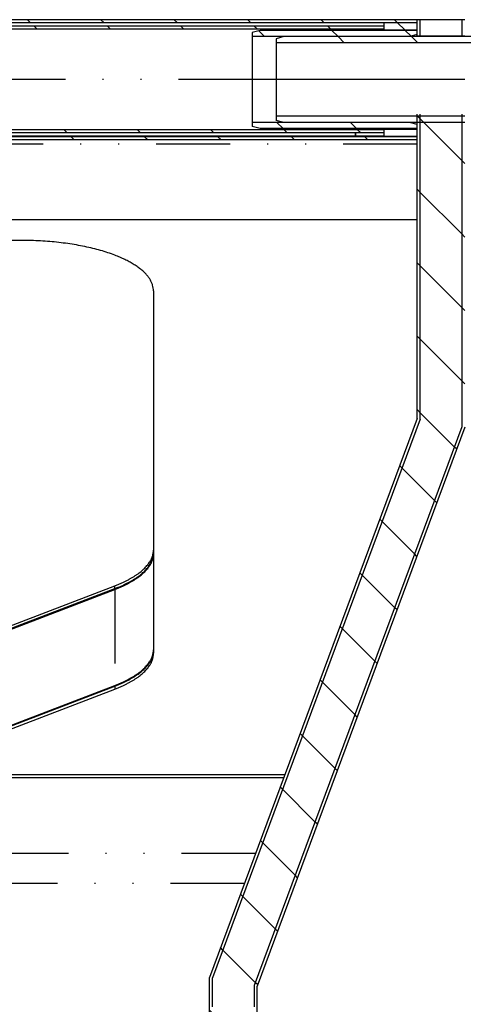
# Model space of a CAD drawing. Extents: x -1065 to 1101, y -576 to 1051.
# Drawn here: x -463 to -420, y 155 to 250 of the extents above; entities that cross this region are included whole.
import ezdxf

# ---------------------------------------------------------------- set-up
doc = ezdxf.new("R2010")
doc.units = 0
doc.header["$LTSCALE"] = 0.25
doc.linetypes.add('DIVIDE', pattern=[71.228618, 28.491447, -14.245724, 0, -14.245724, 0, -14.245724])
doc.layers.get('0').update_dxf_attribs({"linetype": 'CONTINUOUS'})

# ---------------------------------------------------------------- blocks, each defined once
blk = doc.blocks.new('*X42')
at = {"color": 1}
blk.add_line((-425.784, 249.007), (-426.477, 249.7), dxfattribs=at)
blk = doc.blocks.new('*X44')
at = {"color": 1}
for p, q in [((-439.289, 248.37), (-439.854, 248.936)), ((-432.218, 248.37), (-432.817, 248.969)), ((-425.189, 248.412), (-425.746, 248.969))]:
    blk.add_line(p, q, dxfattribs=at)
blk = doc.blocks.new('*X45')
at = {"color": 1}
for p, q in [((-437.5, 239.511), (-438.1, 240.11)), ((-430.429, 239.511), (-431.029, 240.11))]:
    blk.add_line(p, q, dxfattribs=at)
blk = doc.blocks.new('*X57')
at = {"color": 1}
for p, q in [((-431.618, 247.77), (-432.218, 248.37)), ((-424.547, 247.77), (-425.147, 248.37)), ((-417.476, 247.77), (-418.076, 248.37)), ((-410.405, 247.77), (-411.005, 248.37))]:
    blk.add_line(p, q, dxfattribs=at)
blk = doc.blocks.new('*X87')
at = {"color": 1}
for p, q in [((-457.628, 238.425), (-457.928, 238.725)), ((-450.557, 238.425), (-450.857, 238.725)), ((-443.486, 238.425), (-443.786, 238.725)), ((-436.415, 238.425), (-436.715, 238.725)), ((-429.344, 238.425), (-429.644, 238.725))]:
    blk.add_line(p, q, dxfattribs=at)
blk = doc.blocks.new('*X89')
at = {"color": 1}
for p, q in [((-461.832, 249.7), (-462.132, 250)), ((-454.761, 249.7), (-455.061, 250)), ((-447.69, 249.7), (-447.99, 250)), ((-440.619, 249.7), (-440.919, 250)), ((-433.548, 249.7), (-433.848, 250)), ((-426.477, 249.7), (-426.777, 250))]:
    blk.add_line(p, q, dxfattribs=at)
blk = doc.blocks.new('*X111')
at = {"color": 1}
for p, q in [((-458.317, 239.114), (-458.612, 239.409)), ((-451.246, 239.114), (-451.541, 239.409)), ((-444.175, 239.114), (-444.47, 239.409)), ((-437.104, 239.114), (-437.399, 239.409)), ((-430.033, 239.114), (-430.328, 239.409))]:
    blk.add_line(p, q, dxfattribs=at)
blk = doc.blocks.new('*X112')
at = {"color": 1}
for p, q in [((-461.203, 249.071), (-461.498, 249.366)), ((-454.132, 249.071), (-454.427, 249.366)), ((-447.061, 249.071), (-447.356, 249.366)), ((-439.99, 249.071), (-440.285, 249.366)), ((-432.919, 249.071), (-433.214, 249.366))]:
    blk.add_line(p, q, dxfattribs=at)
blk = doc.blocks.new('*X207')
at = {"color": 1}
for p, q in [((-424.3, 240.452), (-424.571, 240.724)), ((-424.3, 233.381), (-424.6, 233.681)), ((-424.3, 226.31), (-424.6, 226.61)), ((-424.3, 219.239), (-424.6, 219.539)), ((-424.3, 212.168), (-424.6, 212.468)), ((-426.049, 206.845), (-426.282, 207.079)), ((-427.966, 201.691), (-428.199, 201.925)), ((-429.883, 196.537), (-430.116, 196.771)), ((-431.8, 191.383), (-432.033, 191.617)), ((-433.716, 186.229), (-433.95, 186.462)), ((-435.633, 181.075), (-435.867, 181.308)), ((-437.55, 175.921), (-437.784, 176.154)), ((-439.467, 170.767), (-439.701, 171)), ((-441.384, 165.613), (-441.618, 165.846)), ((-443.301, 160.459), (-443.535, 160.692)), ((-444.3, 154.386), (-444.6, 154.686)), ((-444.3, 147.315), (-444.6, 147.615)), ((-444.3, 140.244), (-444.6, 140.544))]:
    blk.add_line(p, q, dxfattribs=at)
blk = doc.blocks.new('*X216')
at = {"color": 1}
for p, q in [((-420, 236.152), (-420.3, 236.452)), ((-420, 229.081), (-420.3, 229.381)), ((-420, 222.01), (-420.3, 222.31)), ((-420, 214.939), (-420.3, 215.239)), ((-420.788, 208.656), (-421.021, 208.889)), ((-422.705, 203.501), (-422.938, 203.735)), ((-424.622, 198.347), (-424.855, 198.581)), ((-426.538, 193.193), (-426.772, 193.427)), ((-428.455, 188.039), (-428.689, 188.272)), ((-430.372, 182.885), (-430.606, 183.118)), ((-432.289, 177.731), (-432.523, 177.964)), ((-434.206, 172.577), (-434.44, 172.81)), ((-436.123, 167.423), (-436.357, 167.656)), ((-438.04, 162.269), (-438.274, 162.502)), ((-439.957, 157.115), (-440.191, 157.348)), ((-440, 150.086), (-440.3, 150.386)), ((-440, 143.015), (-440.3, 143.315))]:
    blk.add_line(p, q, dxfattribs=at)
blk = doc.blocks.new('*X222')
at = {"color": 1}
for p, q in [((-420.3, 236.452), (-424.3, 240.452)), ((-420.3, 229.381), (-424.3, 233.381)), ((-420.3, 222.31), (-424.3, 226.31)), ((-420.3, 215.239), (-424.3, 219.239)), ((-421.021, 208.889), (-424.3, 212.168)), ((-422.938, 203.735), (-426.049, 206.845)), ((-424.855, 198.581), (-427.966, 201.691)), ((-426.772, 193.427), (-429.883, 196.537)), ((-428.689, 188.272), (-431.8, 191.383)), ((-430.606, 183.118), (-433.716, 186.229)), ((-432.523, 177.964), (-435.633, 181.075)), ((-434.44, 172.81), (-437.55, 175.921)), ((-436.357, 167.656), (-439.467, 170.767)), ((-438.274, 162.502), (-441.384, 165.613)), ((-440.191, 157.348), (-443.301, 160.459))]:
    blk.add_line(p, q, dxfattribs=at)
blk = doc.blocks.new('GEO__S', base_point=(-591.511, -1748.127))
for p, q in [((-424.6, 250), (-464.665, 250)), ((-427.775, 249.7), (-464.665, 249.7)), ((-427.775, 249.366), (-464.665, 249.366)), ((-424.6, 249.7), (-427.775, 249.7)), ((-427.775, 249.366), (-427.775, 249.7)), ((-424.6, 249.7), (-427.775, 249.7)), ((-427.775, 249.071), (-427.775, 249.366)), ((-427.775, 249.071), (-427.775, 249.366)), ((-424.6, 249.7), (-424.6, 250)), ((-424.3, 250), (-424.6, 250)), ((-424.6, 249.7), (-424.6, 250)), ((-424.6, 249.007), (-424.6, 249.7)), ((-424.6, 249.007), (-424.6, 249.7)), ((-424.6, 249.007), (-424.6, 249.7)), ((-424.3, 248.424), (-424.3, 250)), ((-424.3, 248.424), (-424.3, 250)), ((-420.3, 250), (-424.3, 250)), ((-420, 250), (-420.3, 250)), ((-420.3, 250), (-420.3, 248.424)), ((-420.3, 250), (-420.3, 248.424)), ((-427.775, 249.071), (-464.665, 249.071)), ((-439.729, 248.969), (-440.475, 248.769)), ((-440.475, 248.769), (-440.475, 248.37)), ((-437.429, 248.37), (-440.475, 248.37)), ((-440.475, 248.37), (-440.475, 244.24)), ((-424.6, 248.969), (-439.729, 248.969)), ((-437.429, 248.37), (-438.175, 248.17)), ((-425.346, 248.37), (-437.429, 248.37)), ((-425.346, 248.37), (-437.429, 248.37)), ((-427.775, 249.007), (-427.775, 249.071)), ((-427.775, 249.007), (-427.775, 249.071)), ((-427.775, 248.969), (-427.775, 249.007)), ((-427.775, 249.007), (-424.6, 249.007)), ((-427.775, 248.969), (-427.775, 249.007)), ((-424.6, 248.57), (-425.346, 248.37)), ((-419.254, 248.37), (-425.346, 248.37)), ((-424.6, 248.969), (-424.6, 249.007)), ((-424.6, 248.969), (-424.6, 249.007)), ((-424.6, 248.969), (-424.6, 249.007)), ((-424.6, 248.57), (-424.6, 248.969)), ((-424.6, 248.57), (-424.6, 248.969)), ((-424.6, 248.57), (-424.6, 248.969)), ((-424.6, 248.57), (-424.6, 248.969)), ((-424.6, 248.49), (-424.6, 248.57)), ((-424.6, 248.49), (-424.6, 248.57)), ((-424.6, 248.49), (-424.6, 248.57)), ((-424.6, 248.49), (-424.6, 248.57)), ((-424.6, 248.424), (-424.6, 248.49)), ((-424.6, 248.424), (-424.6, 248.49)), ((-424.6, 248.424), (-424.6, 248.49)), ((-424.6, 248.424), (-424.6, 248.49)), ((-424.6, 248.416), (-424.6, 248.424)), ((-424.6, 248.416), (-424.6, 248.424)), ((-424.6, 248.416), (-424.6, 248.424)), ((-424.6, 248.416), (-424.6, 248.424)), ((-424.3, 248.424), (-424.6, 248.424)), ((-424.6, 248.37), (-424.6, 248.416)), ((-424.6, 248.37), (-424.6, 248.416)), ((-424.6, 248.37), (-424.6, 248.416)), ((-424.6, 248.37), (-424.6, 248.416)), ((-424.6, 248.37), (-424.6, 248.416)), ((-424.3, 248.37), (-424.3, 248.424)), ((-420.3, 248.424), (-424.3, 248.424)), ((-424.3, 248.37), (-424.3, 248.424)), ((-420.3, 248.424), (-420.3, 248.37)), ((-420, 248.424), (-420.3, 248.424)), ((-420.3, 248.424), (-420.3, 248.37)), ((-438.175, 248.17), (-438.175, 247.77)), ((-406.425, 247.77), (-438.175, 247.77)), ((-438.175, 247.77), (-438.175, 244.24)), ((-440.475, 244.24), (-440.475, 240.11)), ((-438.175, 244.24), (-440.475, 244.24)), ((-427.775, 244.24), (-438.175, 244.24)), ((-438.175, 244.24), (-438.175, 240.71)), ((-427.775, 244.24), (-438.175, 244.24)), ((-425.346, 244.24), (-427.775, 244.24)), ((-425.346, 244.24), (-427.775, 244.24)), ((-424.6, 244.24), (-425.346, 244.24)), ((-424.6, 244.24), (-425.346, 244.24)), ((-424.6, 240.71), (-438.175, 240.71)), ((-438.175, 240.71), (-438.175, 240.31)), ((-424.6, 240.724), (-424.6, 240.895)), ((-424.6, 240.724), (-424.6, 240.895)), ((-424.6, 240.724), (-424.6, 240.895)), ((-424.6, 240.724), (-424.6, 240.895)), ((-424.6, 240.724), (-424.6, 240.895)), ((-424.6, 240.724), (-424.6, 240.895)), ((-424.6, 240.11), (-424.6, 240.724)), ((-424.6, 240.11), (-424.6, 240.724)), ((-424.6, 240.11), (-424.6, 240.724)), ((-424.6, 240.11), (-424.6, 240.724)), ((-424.6, 240.11), (-424.6, 240.724)), ((-424.3, 240.724), (-424.6, 240.724)), ((-424.6, 240.11), (-424.6, 240.724)), ((-424.3, 240.724), (-424.3, 240.895)), ((-424.3, 240.724), (-424.3, 240.895)), ((-424.3, 240.11), (-424.3, 240.724)), ((-420.3, 240.724), (-424.3, 240.724)), ((-424.3, 240.11), (-424.3, 240.724)), ((-420.3, 240.71), (-424.3, 240.71)), ((-420.3, 240.895), (-420.3, 240.724)), ((-420.3, 240.895), (-420.3, 240.724)), ((-420.3, 240.724), (-420.3, 240.11)), ((-420, 240.724), (-420.3, 240.724)), ((-420.3, 240.724), (-420.3, 240.11)), ((-440.475, 240.11), (-440.475, 239.711)), ((-437.429, 240.11), (-440.475, 240.11)), ((-437.429, 240.11), (-438.175, 240.31)), ((-425.346, 240.11), (-437.429, 240.11)), ((-425.346, 240.11), (-437.429, 240.11)), ((-424.6, 239.91), (-425.346, 240.11)), ((-424.6, 240.11), (-425.346, 240.11)), ((-424.6, 239.91), (-424.6, 240.11)), ((-424.6, 239.91), (-424.6, 240.11)), ((-424.6, 239.91), (-424.6, 240.11)), ((-424.3, 240.11), (-424.6, 240.11)), ((-424.6, 239.91), (-424.6, 240.11)), ((-424.6, 239.91), (-424.6, 240.11)), ((-424.6, 239.91), (-424.6, 240.11)), ((-424.6, 239.511), (-424.6, 239.91)), ((-424.6, 239.511), (-424.6, 239.91)), ((-424.6, 239.511), (-424.6, 239.91)), ((-424.6, 239.511), (-424.6, 239.91)), ((-424.6, 239.511), (-424.6, 239.91)), ((-424.6, 239.511), (-424.6, 239.91)), ((-420.3, 240.11), (-424.3, 240.11)), ((-424.3, 211.547), (-424.3, 240.11)), ((-424.3, 211.547), (-424.3, 240.11)), ((-420, 240.11), (-420.3, 240.11)), ((-420.3, 240.11), (-420.3, 210.827)), ((-420.3, 240.11), (-420.3, 210.827)), ((-774.03, 238.827), (-430.57, 238.827)), ((-427.775, 239.409), (-464.665, 239.409)), ((-427.775, 239.114), (-464.665, 239.114)), ((-439.729, 239.511), (-440.475, 239.711)), ((-424.6, 239.511), (-439.729, 239.511)), ((-430.57, 239.114), (-430.57, 238.827)), ((-430.57, 238.827), (-430.57, 238.753)), ((-430.49, 238.827), (-430.49, 239.114)), ((-430.49, 238.827), (-430.49, 238.753)), ((-430.49, 238.827), (-427.775, 238.827)), ((-427.775, 239.473), (-427.775, 239.511)), ((-427.775, 239.473), (-427.775, 239.511)), ((-427.775, 239.473), (-427.775, 239.511)), ((-427.775, 239.409), (-427.775, 239.473)), ((-427.775, 239.409), (-427.775, 239.473)), ((-427.775, 239.473), (-424.6, 239.473)), ((-427.775, 239.409), (-427.775, 239.473)), ((-427.775, 239.114), (-427.775, 239.409)), ((-427.775, 239.114), (-427.775, 239.409)), ((-427.775, 239.114), (-427.775, 239.409)), ((-427.775, 238.857), (-427.775, 239.114)), ((-427.775, 238.857), (-427.775, 239.114)), ((-427.775, 238.827), (-427.775, 238.857)), ((-427.775, 238.827), (-427.775, 238.857)), ((-427.775, 238.827), (-427.775, 238.78)), ((-427.775, 238.827), (-427.775, 238.78)), ((-424.6, 239.473), (-424.6, 239.511)), ((-424.6, 239.473), (-424.6, 239.511)), ((-424.6, 239.473), (-424.6, 239.511)), ((-424.6, 239.473), (-424.6, 239.511)), ((-424.6, 239.473), (-424.6, 239.511)), ((-424.6, 238.857), (-424.6, 239.473)), ((-424.6, 238.857), (-424.6, 239.473)), ((-424.6, 238.857), (-424.6, 239.473)), ((-424.6, 238.857), (-424.6, 239.473)), ((-424.6, 238.857), (-424.6, 239.473)), ((-424.6, 238.78), (-424.6, 238.857)), ((-424.6, 238.78), (-424.6, 238.857)), ((-424.6, 238.78), (-424.6, 238.857)), ((-424.6, 238.78), (-424.6, 238.857)), ((-424.6, 238.78), (-424.6, 238.857)), ((-465.243, 238.753), (-427.775, 238.753)), ((-424.6, 238.725), (-464.665, 238.725)), ((-424.6, 238.425), (-464.665, 238.425)), ((-427.775, 238.78), (-427.775, 238.753)), ((-427.775, 238.78), (-427.775, 238.753)), ((-427.775, 238.78), (-424.6, 238.78)), ((-427.775, 238.753), (-427.775, 238.725)), ((-427.775, 238.753), (-427.775, 238.725)), ((-424.6, 238.753), (-424.6, 238.78)), ((-424.6, 238.753), (-424.6, 238.78)), ((-424.6, 238.753), (-424.6, 238.78)), ((-424.6, 238.753), (-424.6, 238.78)), ((-424.6, 238.753), (-424.6, 238.78)), ((-424.6, 238.725), (-424.6, 238.753)), ((-424.6, 238.725), (-424.6, 238.753)), ((-424.6, 238.725), (-424.6, 238.753)), ((-424.6, 238.725), (-424.6, 238.753)), ((-424.6, 238.725), (-424.6, 238.753)), ((-424.6, 238.725), (-424.6, 238.753)), ((-424.6, 238.475), (-424.6, 238.725)), ((-424.6, 238.475), (-424.6, 238.725)), ((-424.6, 238.475), (-424.6, 238.725)), ((-424.6, 238.475), (-424.6, 238.725)), ((-424.6, 238.475), (-424.6, 238.725)), ((-424.6, 238.475), (-424.6, 238.725)), ((-424.6, 238.475), (-424.6, 238.725)), ((-424.6, 238.432), (-424.6, 238.475)), ((-424.6, 238.432), (-424.6, 238.475)), ((-424.6, 238.432), (-424.6, 238.475)), ((-424.6, 238.432), (-424.6, 238.475)), ((-424.6, 238.432), (-424.6, 238.475)), ((-424.6, 238.432), (-424.6, 238.475)), ((-424.6, 238.432), (-424.6, 238.475)), ((-424.6, 238.425), (-424.6, 238.432)), ((-424.6, 238.425), (-424.6, 238.432)), ((-424.6, 238.425), (-424.6, 238.432)), ((-424.6, 238.425), (-424.6, 238.432)), ((-424.6, 238.425), (-424.6, 238.432)), ((-424.6, 238.425), (-424.6, 238.432)), ((-424.6, 238.425), (-424.6, 238.432)), ((-424.6, 238.018), (-424.6, 238.425)), ((-424.6, 238.018), (-424.6, 238.425)), ((-424.6, 238.018), (-424.6, 238.425)), ((-424.6, 238.018), (-424.6, 238.425)), ((-424.6, 238.018), (-424.6, 238.425)), ((-424.6, 238.018), (-424.6, 238.425)), ((-424.6, 238.018), (-424.6, 238.425)), ((-424.6, 237.253), (-424.6, 238.018)), ((-424.6, 237.253), (-424.6, 238.018)), ((-424.6, 237.253), (-424.6, 238.018)), ((-424.6, 237.253), (-424.6, 238.018)), ((-424.6, 237.253), (-424.6, 238.018)), ((-424.6, 237.253), (-424.6, 238.018)), ((-424.6, 237.253), (-424.6, 238.018)), ((-424.6, 237.223), (-424.6, 237.253)), ((-424.6, 237.223), (-424.6, 237.253)), ((-424.6, 237.223), (-424.6, 237.253)), ((-424.6, 237.223), (-424.6, 237.253)), ((-424.6, 237.223), (-424.6, 237.253)), ((-424.6, 237.223), (-424.6, 237.253)), ((-424.6, 234.274), (-424.6, 237.223)), ((-424.6, 234.274), (-424.6, 237.223)), ((-424.6, 234.274), (-424.6, 237.223)), ((-424.6, 234.274), (-424.6, 237.223)), ((-424.6, 234.274), (-424.6, 237.223)), ((-424.6, 234.274), (-424.6, 237.223)), ((-424.6, 234.244), (-424.6, 234.274)), ((-424.6, 234.244), (-424.6, 234.274)), ((-424.6, 234.244), (-424.6, 234.274)), ((-424.6, 234.244), (-424.6, 234.274)), ((-424.6, 234.244), (-424.6, 234.274)), ((-424.6, 230.728), (-424.6, 234.244)), ((-424.6, 230.728), (-424.6, 234.244)), ((-424.6, 230.728), (-424.6, 234.244)), ((-424.6, 230.728), (-424.6, 234.244)), ((-424.6, 230.728), (-424.6, 234.244)), ((-424.6, 230.728), (-780, 230.728)), ((-424.6, 211.601), (-424.6, 230.728)), ((-424.6, 211.601), (-424.6, 230.728)), ((-424.6, 211.601), (-424.6, 230.728)), ((-424.6, 211.601), (-424.6, 230.728)), ((-450, 223.895), (-450, 198.959)), ((-450, 223.895), (-450, 198.959)), ((-450, 223.895), (-450, 198.959)), ((-424.6, 211.601), (-444.6, 157.828)), ((-424.3, 211.547), (-444.3, 157.774)), ((-424.3, 211.547), (-444.3, 157.774)), ((-420.3, 210.827), (-440.3, 157.054)), ((-420.3, 210.827), (-440.3, 157.054)), ((-420, 210.773), (-440, 157)), ((-450, 198.959), (-450, 198.682)), ((-450, 198.959), (-450, 198.682)), ((-450, 198.959), (-450, 198.682)), ((-450, 198.682), (-450, 198.608)), ((-450, 198.682), (-450, 198.608)), ((-450, 198.608), (-450, 189.369)), ((-450, 198.608), (-450, 189.369)), ((-465.33, 191.079), (-453.72, 195.522)), ((-465.33, 190.802), (-453.72, 195.245)), ((-465.33, 190.728), (-453.72, 195.171)), ((-450, 189.369), (-450, 189.295)), ((-450, 189.295), (-450, 189.018)), ((-465.33, 181.489), (-453.72, 185.933)), ((-465.33, 181.415), (-453.72, 185.859)), ((-465.33, 181.138), (-453.72, 185.581)), ((-437.351, 177.317), (-780, 177.317)), ((-437.454, 177.04), (-780, 177.04)), ((-444.6, 139.759), (-444.6, 157.828)), ((-444.3, 155), (-444.3, 157.774)), ((-444.3, 155), (-444.3, 157.774)), ((-440.3, 157.054), (-440.3, 155)), ((-440.3, 157.054), (-440.3, 155)), ((-440, 139.759), (-440, 157))]:
    blk.add_line(p, q)
at = {"color": 1, "linetype": 'DIVIDE'}
for p, q in [((-440.475, 244.24), (-764.125, 244.24)), ((-438.175, 244.24), (-440.475, 244.24)), ((-427.775, 244.24), (-438.175, 244.24)), ((-425.346, 244.24), (-427.775, 244.24)), ((-424.6, 244.24), (-425.346, 244.24)), ((-420, 244.24), (-424.6, 244.24)), ((-424.6, 238.018), (-465.126, 238.018)), ((-453.72, 195.245), (-453.72, 195.522)), ((-453.72, 195.171), (-453.72, 185.933)), ((-453.72, 185.859), (-453.72, 185.581)), ((-440.166, 169.749), (-465.126, 169.749)), ((-441.241, 166.859), (-465.126, 166.859))]:
    blk.add_line(p, q, dxfattribs=at)
for points in [[(-462.7, 228.755, 0.007333), (-463.673, 228.741, 0.007375), (-464.637, 228.698, 0.0075), (-465.587, 228.628, 0.007717), (-466.52, 228.53, 0.008034), (-467.431, 228.405, 0.008466), (-468.317, 228.254, 0.009032), (-469.173, 228.077, 0.00709), (-469.78, 227.93, 0.007508), (-470.363, 227.771, 0.008007), (-470.92, 227.6, 0.008601), (-471.451, 227.417, 0.00931), (-471.953, 227.224, 0.010156), (-472.427, 227.02, 0.011167), (-472.87, 226.806, 0.012377), (-473.282, 226.582, 0.013826), (-473.662, 226.35), (-473.839, 226.23), (-473.839, 226.23)], [(-450, 223.895, 0.036829), (-450.02, 224.17, 0.035538), (-450.081, 224.444, 0.033204), (-450.181, 224.714, 0.030253), (-450.321, 224.981, 0.027094), (-450.499, 225.244, 0.024027), (-450.714, 225.502, 0.021223), (-450.967, 225.755, 0.018753), (-451.256, 226.002, 0.016626), (-451.581, 226.243, 0.014816), (-451.941, 226.477, 0.013287), (-452.335, 226.704, 0.011998), (-452.764, 226.922, 0.010911), (-453.225, 227.132, 0.009992), (-453.72, 227.332, 0.011541), (-454.39, 227.57, 0.010424), (-455.099, 227.789, 0.009529), (-455.843, 227.986, 0.008814), (-456.62, 228.162, 0.008247), (-457.427, 228.317, 0.007803), (-458.259, 228.448, 0.007464), (-459.114, 228.558, 0.007215), (-459.989, 228.643, 0.007046), (-460.881, 228.705, 0.006948), (-461.785, 228.743, 0.006917), (-462.7, 228.755), (-462.7, 228.755)], [(-453.72, 195.522, 0.006), (-453.408, 195.646, 0.006323), (-453.11, 195.773, 0.006682), (-452.823, 195.904, 0.00708), (-452.55, 196.038, 0.007522), (-452.29, 196.175, 0.008015), (-452.043, 196.316, 0.008562), (-451.809, 196.459, 0.009171), (-451.588, 196.606, 0.009848), (-451.382, 196.755, 0.010598), (-451.188, 196.906, 0.011427), (-451.009, 197.06, 0.012339), (-450.844, 197.217, 0.013335), (-450.693, 197.375, 0.014412), (-450.557, 197.535, 0.015562), (-450.435, 197.698, 0.016768), (-450.328, 197.862, 0.018001), (-450.236, 198.027, 0.019222), (-450.158, 198.194, 0.020378), (-450.096, 198.362, 0.021407), (-450.049, 198.532, 0.022241), (-450.018, 198.702, 0.022815), (-450.002, 198.873), (-450, 198.959), (-450, 198.959)], [(-453.72, 195.245, 0.006), (-453.408, 195.369, 0.006323), (-453.11, 195.496, 0.006682), (-452.823, 195.626, 0.00708), (-452.55, 195.761, 0.007522), (-452.29, 195.898, 0.008015), (-452.043, 196.039, 0.008562), (-451.809, 196.182, 0.009171), (-451.588, 196.328, 0.009848), (-451.382, 196.477, 0.010598), (-451.188, 196.629, 0.011427), (-451.009, 196.783, 0.012339), (-450.844, 196.939, 0.013335), (-450.693, 197.098, 0.014412), (-450.557, 197.258, 0.015562), (-450.435, 197.421, 0.016768), (-450.328, 197.585, 0.018001), (-450.236, 197.75, 0.019222), (-450.158, 197.917, 0.020378), (-450.096, 198.085, 0.021407), (-450.049, 198.255, 0.022241), (-450.018, 198.425, 0.022815), (-450.002, 198.596), (-450, 198.682), (-450, 198.682)], [(-453.72, 195.171, 0.006), (-453.408, 195.295, 0.006323), (-453.11, 195.422, 0.006682), (-452.823, 195.553, 0.00708), (-452.55, 195.687, 0.007522), (-452.29, 195.824, 0.008015), (-452.043, 195.965, 0.008562), (-451.809, 196.108, 0.009171), (-451.588, 196.254, 0.009848), (-451.382, 196.404, 0.010598), (-451.188, 196.555, 0.011427), (-451.009, 196.709, 0.012339), (-450.844, 196.865, 0.013335), (-450.693, 197.024, 0.014412), (-450.557, 197.184, 0.015562), (-450.435, 197.347, 0.016768), (-450.328, 197.511, 0.018001), (-450.236, 197.676, 0.019222), (-450.158, 197.843, 0.020378), (-450.096, 198.011, 0.021407), (-450.049, 198.181, 0.022241), (-450.018, 198.351, 0.022815), (-450.002, 198.522), (-450, 198.608), (-450, 198.608)], [(-453.72, 185.933, 0.006), (-453.408, 186.056, 0.006323), (-453.11, 186.183, 0.006682), (-452.823, 186.314, 0.00708), (-452.55, 186.448, 0.007522), (-452.29, 186.585, 0.008015), (-452.043, 186.726, 0.008562), (-451.809, 186.869, 0.009171), (-451.588, 187.016, 0.009848), (-451.382, 187.165, 0.010598), (-451.188, 187.316, 0.011427), (-451.009, 187.47, 0.012339), (-450.844, 187.627, 0.013335), (-450.693, 187.785, 0.014412), (-450.557, 187.946, 0.015562), (-450.435, 188.108, 0.016768), (-450.328, 188.272, 0.018001), (-450.236, 188.437, 0.019222), (-450.158, 188.604, 0.020378), (-450.096, 188.772, 0.021407), (-450.049, 188.942, 0.022241), (-450.018, 189.112, 0.022815), (-450.002, 189.283), (-450, 189.369), (-450, 189.369)], [(-453.72, 185.859, 0.006), (-453.408, 185.982, 0.006323), (-453.11, 186.109, 0.006682), (-452.823, 186.24, 0.00708), (-452.55, 186.374, 0.007522), (-452.29, 186.511, 0.008015), (-452.043, 186.652, 0.008562), (-451.809, 186.795, 0.009171), (-451.588, 186.942, 0.009848), (-451.382, 187.091, 0.010598), (-451.188, 187.242, 0.011427), (-451.009, 187.396, 0.012339), (-450.844, 187.553, 0.013335), (-450.693, 187.711, 0.014412), (-450.557, 187.872, 0.015562), (-450.435, 188.034, 0.016768), (-450.328, 188.198, 0.018001), (-450.236, 188.363, 0.019222), (-450.158, 188.53, 0.020378), (-450.096, 188.699, 0.021407), (-450.049, 188.868, 0.022241), (-450.018, 189.038, 0.022815), (-450.002, 189.209), (-450, 189.295), (-450, 189.295)], [(-453.72, 185.581, 0.006), (-453.408, 185.705, 0.006323), (-453.11, 185.832, 0.006682), (-452.823, 185.963, 0.00708), (-452.55, 186.097, 0.007522), (-452.29, 186.234, 0.008015), (-452.043, 186.375, 0.008562), (-451.809, 186.518, 0.009171), (-451.588, 186.665, 0.009848), (-451.382, 186.814, 0.010598), (-451.188, 186.965, 0.011427), (-451.009, 187.119, 0.012339), (-450.844, 187.276, 0.013335), (-450.693, 187.434, 0.014412), (-450.557, 187.594, 0.015562), (-450.435, 187.757, 0.016768), (-450.328, 187.921, 0.018001), (-450.236, 188.086, 0.019222), (-450.158, 188.253, 0.020378), (-450.096, 188.421, 0.021407), (-450.049, 188.591, 0.022241), (-450.018, 188.761, 0.022815), (-450.002, 188.932), (-450, 189.018), (-450, 189.018)]]:
    blk.add_lwpolyline(points, format="xyb")
for name in ['*X89', '*X112', '*X42', '*X44', '*X57', '*X207', '*X222', '*X45', '*X111', '*X87', '*X216']:
    blk.add_blockref(name, (0, 0))
blk = doc.blocks.new('FORMAT_E__S', base_point=(93.725, 91.068))
at = {"xscale": 0.5, "yscale": 0.5, "zscale": 0.5}
blk.add_blockref('GEO__S', (-193.389, -865.227), dxfattribs=at)

msp = doc.modelspace()

# ---------------------------------------------------------------- block references
at = {"xscale": 2, "yscale": 2, "zscale": 2}
msp.add_blockref('FORMAT_E__S', (-17.284, 164.465), dxfattribs=at)

doc.saveas('drawing.dxf')
